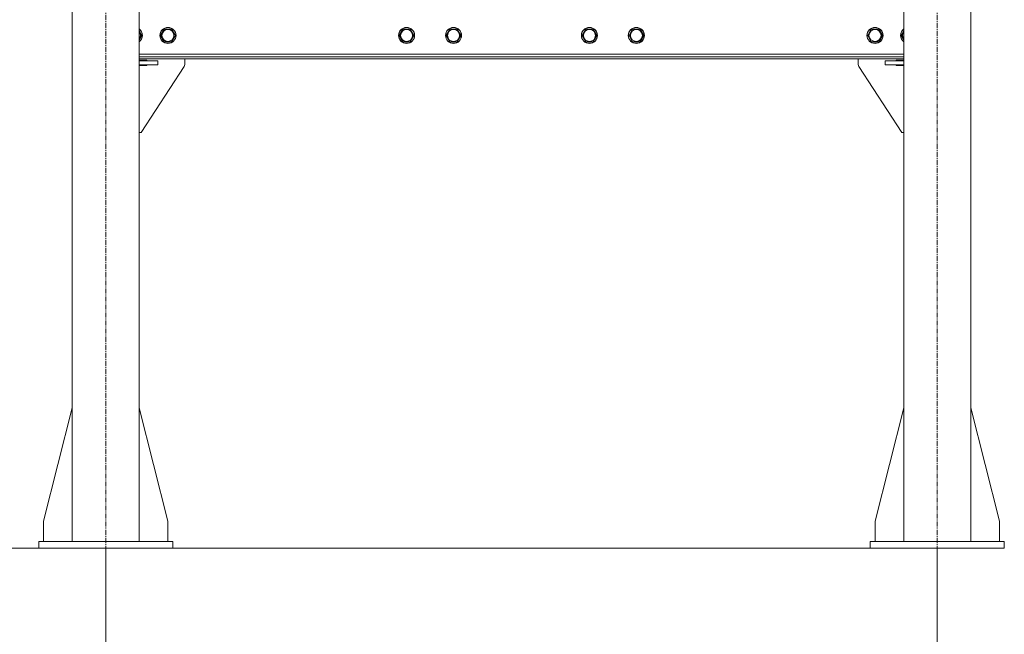
# Model space of a CAD drawing. Units: millimetres. Extents: x 0 to 21834, y -7 to 14850.
# Drawn here: x 3109 to 4578, y 7529 to 8446 of the extents above; entities that cross this region are included whole.
import ezdxf

# ---------------------------------------------------------------- set-up
doc = ezdxf.new("R2010")
doc.units = ezdxf.units.MM
doc.linetypes.add('K5LT_AXLED', pattern=[12, 7.5, -1.5, 1.5, -1.5])
doc.linetypes.add('K5LT_THIN', pattern=[0])
for name, color, linetype, true_color in [('DIM', 6, 'Continuous', 0xff00ff), ('OSI', 2, 'Continuous', 0xffff00), ('R', 1, 'Continuous', 0xff0000)]:
    doc.layers.add(name, color=color, linetype=linetype, true_color=true_color)

msp = doc.modelspace()

# ---------------------------------------------------------------- linework, layer by layer
at = {"layer": 'DIM', "color": 7, "linetype": 'K5LT_THIN', "lineweight": 18}
for p, q in [((3137.8, 7657.3), (1949.7, 7657.3)), ((4377.8, 7657.3), (2519.3, 7657.3)), ((3237.8, 7657.3), (3237.8, 7027.4)), ((4477.8, 7657.3), (4477.8, 7027.4))]:
    msp.add_line(p, q, dxfattribs=at)
at = {"layer": 'OSI', "color": 30, "linetype": 'K5LT_AXLED', "lineweight": 18, "true_color": 0xff8000}
for p, q in [((3237.8, 7557.3), (3237.8, 9942.3)), ((4477.8, 7557.3), (4477.8, 9946.3))]:
    msp.add_line(p, q, dxfattribs=at)
at = {"layer": 'R', "color": 7, "linetype": 'K5LT_THIN', "lineweight": 18}
for p, q in [((3187.8, 7667.3), (3187.8, 9832.3)), ((3287.8, 7667.3), (3287.8, 9832.3)), ((4427.8, 7667.3), (4427.8, 9832.3)), ((4527.8, 7667.3), (4527.8, 9832.3)), ((3287.8, 8428.8), (3291.6, 8422.3)), ((3319.7, 8422.3), (3325.1, 8431.8)), ((3325.1, 8431.8), (3330.6, 8431.8)), ((3330.6, 8431.8), (3336.1, 8431.8)), ((3336.1, 8431.8), (3341.6, 8422.3)), ((3675.6, 8422.3), (3681, 8431.8)), ((3681, 8431.8), (3692, 8431.8)), ((3692, 8431.8), (3697.5, 8422.3)), ((3745.6, 8422.3), (3751, 8431.8)), ((3751, 8431.8), (3762, 8431.8)), ((3762, 8431.8), (3767.5, 8422.3)), ((3948.2, 8422.3), (3953.6, 8431.8)), ((3953.6, 8431.8), (3964.6, 8431.8)), ((3964.6, 8431.8), (3970.1, 8422.3)), ((4018.2, 8422.3), (4023.6, 8431.8)), ((4023.6, 8431.8), (4034.6, 8431.8)), ((4034.6, 8431.8), (4040.1, 8422.3)), ((4374.1, 8422.3), (4379.5, 8431.8)), ((4379.5, 8431.8), (4385, 8431.8)), ((4385, 8431.8), (4390.5, 8431.8)), ((4390.5, 8431.8), (4396, 8422.3)), ((4424.1, 8422.3), (4427.8, 8428.8)), ((3291.6, 8422.3), (3287.8, 8415.8)), ((3325.1, 8412.8), (3319.7, 8422.3)), ((3341.6, 8422.3), (3336.1, 8412.8)), ((3681, 8412.8), (3675.6, 8422.3)), ((3697.5, 8422.3), (3692, 8412.8)), ((3751, 8412.8), (3745.6, 8422.3)), ((3767.5, 8422.3), (3762, 8412.8)), ((3953.6, 8412.8), (3948.2, 8422.3)), ((3970.1, 8422.3), (3964.6, 8412.8)), ((4023.6, 8412.8), (4018.2, 8422.3)), ((4040.1, 8422.3), (4034.6, 8412.8)), ((4379.5, 8412.8), (4374.1, 8422.3)), ((4396, 8422.3), (4390.5, 8412.8)), ((4427.8, 8415.8), (4424.1, 8422.3)), ((3336.1, 8412.8), (3325.1, 8412.8)), ((3686.5, 8412.8), (3681, 8412.8)), ((3692, 8412.8), (3686.5, 8412.8)), ((3756.5, 8412.8), (3751, 8412.8)), ((3762, 8412.8), (3756.5, 8412.8)), ((3959.1, 8412.8), (3953.6, 8412.8)), ((3964.6, 8412.8), (3959.1, 8412.8)), ((4029.1, 8412.8), (4023.6, 8412.8)), ((4034.6, 8412.8), (4029.1, 8412.8)), ((4390.5, 8412.8), (4379.5, 8412.8)), ((3287.8, 8394.3), (4427.8, 8394.3)), ((3287.8, 8390.3), (4427.8, 8390.3)), ((3287.8, 8387.3), (4427.8, 8387.3)), ((3299.1, 8385.3), (3287.8, 8385.3)), ((3315.6, 8384.3), (3287.8, 8384.3)), ((3299.1, 8384.3), (3299.1, 8385.3)), ((3315.6, 8384.3), (3315.6, 8378.3)), ((3355.6, 8387.3), (3355.6, 8378.8)), ((4360, 8387.3), (4360, 8378.8)), ((4400, 8378.3), (4400, 8384.3)), ((4400, 8384.3), (4427.8, 8384.3)), ((4416.5, 8385.3), (4427.8, 8385.3)), ((4416.5, 8384.3), (4416.5, 8385.3)), ((3315.6, 8378.3), (3287.8, 8378.3)), ((3287.8, 8377.3), (3299.1, 8377.3)), ((3354.8, 8376), (3290.6, 8277.3)), ((3299.1, 8377.3), (3299.1, 8378.3)), ((4360.8, 8376), (4425, 8277.3)), ((4400, 8378.3), (4427.8, 8378.3)), ((4416.5, 8377.3), (4416.5, 8378.3)), ((4427.8, 8377.3), (4416.5, 8377.3)), ((3290.6, 8277.3), (3287.8, 8277.3)), ((4425, 8277.3), (4427.8, 8277.3)), ((3187.8, 7866.5), (3145, 7697.3)), ((3287.8, 7866.5), (3330.6, 7697.3)), ((4427.8, 7866.5), (4385, 7697.3)), ((4527.8, 7866.5), (4570.6, 7697.3)), ((3145, 7697.3), (3145, 7667.3)), ((3330.6, 7697.3), (3330.6, 7667.3)), ((4385, 7697.3), (4385, 7667.3)), ((4570.6, 7697.3), (4570.6, 7667.3)), ((3137.8, 7667.3), (3137.8, 7657.3)), ((3337.8, 7667.3), (3137.8, 7667.3)), ((3337.8, 7667.3), (3337.8, 7657.3)), ((4377.8, 7667.3), (4577.8, 7667.3)), ((4377.8, 7657.3), (4377.8, 7667.3)), ((4577.8, 7657.3), (4577.8, 7667.3)), ((3337.8, 7657.3), (3137.8, 7657.3)), ((4377.8, 7657.3), (4577.8, 7657.3))]:
    msp.add_line(p, q, dxfattribs=at)
for centre, radius in [((3330.6, 8422.3), 12), ((3330.6, 8422.3), 11.8), ((3330.6, 8422.3), 8.97), ((3686.5, 8422.3), 12), ((3686.5, 8422.3), 11.8), ((3686.5, 8422.3), 8.97), ((3756.5, 8422.3), 12), ((3756.5, 8422.3), 11.8), ((3756.5, 8422.3), 8.97), ((3959.1, 8422.3), 12), ((3959.1, 8422.3), 11.8), ((3959.1, 8422.3), 8.97), ((4029.1, 8422.3), 12), ((4029.1, 8422.3), 11.8), ((4029.1, 8422.3), 8.97), ((4385, 8422.3), 12), ((4385, 8422.3), 11.8), ((4385, 8422.3), 8.97)]:
    msp.add_circle(centre, radius, dxfattribs=at)
for centre, radius, start, end in [((3280.6, 8422.3), 12, 306.8699, 53.1301), ((3280.6, 8422.3), 11.8, 307.5019, 52.4981), ((4435, 8422.3), 12, 126.8699, 233.1301), ((4435, 8422.3), 11.8, 127.5019, 232.4981), ((3280.6, 8422.3), 8.97, 323.3649, 36.6351), ((4435, 8422.3), 8.97, 143.3649, 216.6351), ((3350.6, 8378.8), 5, 326.9761, 0), ((4365, 8378.8), 5, 180, 213.0239)]:
    msp.add_arc(centre, radius, start, end, dxfattribs=at)

doc.saveas('drawing.dxf')
